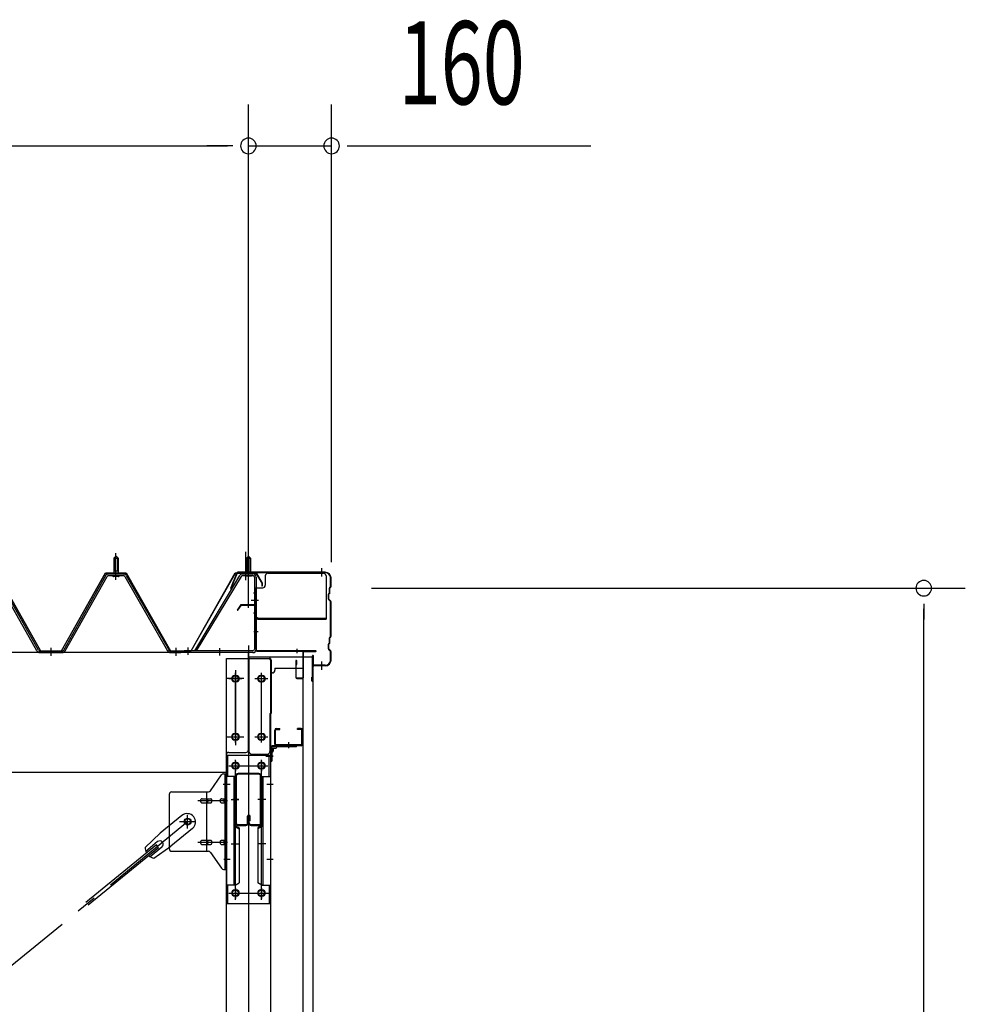
# Model space of a CAD drawing. Extents: x 868 to 32764, y 310 to 22484.
# Drawn here: x 25015 to 26835, y 16516 to 18410 of the extents above; entities that cross this region are included whole.
import ezdxf

# ---------------------------------------------------------------- set-up
doc = ezdxf.new("R2010")
doc.units = 0
doc.header["$LTSCALE"] = 80
doc.header["$MEASUREMENT"] = 0
for name, pattern in [('1PL-M', [15, 12, -1, 1, -1]), ('1PL-S', [4, 2.5, -0.5, 0.5, -0.5]), ('1PL-SL', [6.5, 5, -0.5, 0.5, -0.5]), ('HIDE-M', [2, 1, -1])]:
    doc.linetypes.add(name, pattern=pattern)
for name, color, linetype in [('SUNPOU', 4, 'CONTINUOUS'), ('ケラバ', 3, 'CONTINUOUS'), ('ケラバ穴隠し金具', 2, 'CONTINUOUS'), ('パネル受フレ-ム', 1, 'CONTINUOUS'), ('ブレ-ス', 3, 'CONTINUOUS'), ('ブレ-ス取付金物', 2, 'CONTINUOUS'), ('ヨドル-フ88', 2, 'CONTINUOUS'), ('上枠', 3, 'CONTINUOUS'), ('壁', 3, 'CONTINUOUS'), ('後柱', 3, 'CONTINUOUS'), ('後桁', 3, 'CONTINUOUS'), ('梁', 3, 'CONTINUOUS'), ('梁取付金具', 2, 'CONTINUOUS'), ('端桁金具', 1, 'CONTINUOUS'), ('胴縁', 1, 'CONTINUOUS'), ('胴縁金具', 2, 'CONTINUOUS')]:
    doc.layers.add(name, color=color, linetype=linetype)
doc.styles.add('00', font='ROMANS', dxfattribs={"width": 0.666667, "bigfont": 'BIGFONT'})

msp = doc.modelspace()

# ---------------------------------------------------------------- linework, layer by layer
at = {"layer": 'SUNPOU'}
for p, q in [((25455.4, 17286.6), (25455.4, 18247.4)), ((25455.4, 17286.6), (25455.4, 18247.4)), ((25615.4, 17366.6), (25615.4, 18247.4)), ((19895.4, 18167.4), (25415.4, 18167.4)), ((25415.4, 18167.4), (25375.4, 18167.4)), ((25425.4, 18167.4), (25395.4, 18167.4)), ((25425.4, 18167.4), (25395.4, 18167.4)), ((25455.4, 18167.4), (25615.4, 18167.4)), ((25645.4, 18167.4), (25675.4, 18167.4)), ((25655.4, 18167.4), (26114.4, 18167.4)), ((25692.4, 17316.6), (26835.4, 17316.6)), ((26755.4, 17286.6), (26755.4, 17256.6)), ((26755.4, 14531.6), (26755.4, 17276.6))]:
    msp.add_line(p, q, dxfattribs=at)
for centre, start, end in [((25455.4, 18167.4), 0, 180), ((25455.4, 18167.4), 0, 180), ((25455.4, 18167.4), 180, 0), ((25455.4, 18167.4), 180, 0), ((25615.4, 18167.4), 0, 180), ((25615.4, 18167.4), 180, 0), ((26755.4, 17316.6), 90, 270), ((26755.4, 17316.6), 270, 90)]:
    msp.add_arc(centre, 15, start, end, dxfattribs=at)
at = {"layer": 'ケラバ', "color": 6, "linetype": '1PL-M'}
for p, q in [((25455.4, 17338.1), (25455.4, 17354.1)), ((25596.4, 17338.8), (25596.4, 17354.8)), ((25596.4, 17159.8), (25596.4, 17175.8))]:
    msp.add_line(p, q, dxfattribs=at)
at = {"layer": 'ケラバ'}
for p, q in [((25432.9, 17346), (25420.9, 17316.3)), ((25433.8, 17345.6), (25421.8, 17315.9)), ((25603.4, 17347.3), (25434.7, 17347.3)), ((25603.4, 17346.3), (25434.7, 17346.3)), ((25613.4, 17320.1), (25613.4, 17336.3)), ((25614.4, 17320.1), (25614.4, 17336.3)), ((25420.9, 17316.3), (25421.8, 17315.9)), ((25611.4, 17308.1), (25611.4, 17316.9)), ((25613.1, 17319.4), (25612, 17318.3)), ((25612.4, 17308.1), (25612.4, 17316.9)), ((25613.8, 17318.7), (25612.7, 17317.6)), ((25609.4, 17295.7), (25609.4, 17304.9)), ((25611.1, 17307.4), (25610, 17306.3)), ((25610, 17294.3), (25613.1, 17291.1)), ((25610.4, 17295.7), (25610.4, 17304.9)), ((25611.8, 17306.7), (25610.7, 17305.6)), ((25610.7, 17295), (25613.8, 17291.9)), ((25613.4, 17224.1), (25613.4, 17290.4)), ((25614.4, 17224.1), (25614.4, 17290.4)), ((25611.4, 17212.1), (25611.4, 17220.9)), ((25613.1, 17223.4), (25612, 17222.3)), ((25612.4, 17212.1), (25612.4, 17220.9)), ((25613.8, 17222.7), (25612.7, 17221.6)), ((25609.4, 17199.7), (25609.4, 17208.9)), ((25611.1, 17211.4), (25610, 17210.3)), ((25610.4, 17199.7), (25610.4, 17208.9)), ((25611.8, 17210.7), (25610.7, 17209.6)), ((25578.4, 17138.3), (25578.4, 17186.3)), ((25579.4, 17138.3), (25579.4, 17186.3)), ((25580.4, 17169.3), (25580.4, 17186.3)), ((25610, 17198.3), (25613.1, 17195.1)), ((25610.7, 17199), (25613.8, 17195.9)), ((25613.4, 17178.3), (25613.4, 17194.4)), ((25614.4, 17178.3), (25614.4, 17194.4)), ((25603.4, 17168.3), (25581.4, 17168.3)), ((25603.4, 17167.3), (25581.4, 17167.3)), ((25578.4, 17145.3), (25577.4, 17145.3)), ((25577.4, 17138.3), (25577.4, 17145.3))]:
    msp.add_line(p, q, dxfattribs=at)
for centre, radius, start, end in [((25434.7, 17345.3), 2, 90, 158.0394), ((25434.7, 17345.3), 1, 90, 158.0394), ((25603.4, 17336.3), 11, 0, 90), ((25603.4, 17336.3), 10, 0, 90), ((25613.4, 17316.9), 2, 135, 180), ((25613.4, 17316.9), 1, 135, 180), ((25612.4, 17320.1), 1, 315, 0), ((25612.4, 17320.1), 2, 315, 0), ((25611.4, 17304.9), 2, 135, 180), ((25611.4, 17295.7), 2, 180, 225), ((25611.4, 17304.9), 1, 135, 180), ((25611.4, 17295.7), 1, 180, 225), ((25610.4, 17308.1), 1, 315, 0), ((25610.4, 17308.1), 2, 315, 0), ((25612.4, 17290.4), 1, 0, 45), ((25612.4, 17290.4), 2, 0, 45), ((25613.4, 17220.9), 2, 135, 180), ((25613.4, 17220.9), 1, 135, 180), ((25612.4, 17224.1), 1, 315, 0), ((25612.4, 17224.1), 2, 315, 0), ((25611.4, 17208.9), 2, 135, 180), ((25611.4, 17199.7), 2, 180, 225), ((25611.4, 17208.9), 1, 135, 180), ((25611.4, 17199.7), 1, 180, 225), ((25610.4, 17212.1), 1, 315, 0), ((25610.4, 17212.1), 2, 315, 0), ((25579.4, 17186.3), 1, 0, 180), ((25612.4, 17194.4), 1, 0, 45), ((25612.4, 17194.4), 2, 0, 45), ((25581.4, 17169.3), 2, 180, 270), ((25581.4, 17169.3), 1, 180, 270), ((25603.4, 17178.3), 11, 270, 0), ((25603.4, 17178.3), 10, 270, 0), ((25578.4, 17138.3), 1, 180, 0)]:
    msp.add_arc(centre, radius, start, end, dxfattribs=at)
at = {"layer": 'ケラバ穴隠し金具'}
for p, q in [((25487.8, 17340.3), (25487.8, 17322.3)), ((25492.8, 17345.3), (25599.8, 17345.3)), ((25604.8, 17340.3), (25604.8, 17257.3)), ((25467.8, 17317.3), (25482.8, 17317.3)), ((25467.8, 17317.3), (25467.8, 17260.3)), ((25469.4, 17317.3), (25469.4, 17260.3)), ((25467.8, 17260.3), (25472.8, 17260.3)), ((25472.8, 17260.3), (25472.8, 17257.3)), ((25472.8, 17258.9), (25604.8, 17258.9)), ((25472.8, 17257.3), (25604.8, 17257.3))]:
    msp.add_line(p, q, dxfattribs=at)
at = {"layer": 'ケラバ穴隠し金具', "color": 6, "linetype": '1PL-S'}
for p, q in [((25471.8, 17307.3), (25465.3, 17307.3)), ((25465.3, 17269.3), (25471.8, 17269.3))]:
    msp.add_line(p, q, dxfattribs=at)
at = {"layer": 'ケラバ穴隠し金具'}
for centre, start, end in [((25492.8, 17340.3), 90, 180), ((25599.8, 17340.3), 0, 90), ((25482.8, 17322.3), 270, 0)]:
    msp.add_arc(centre, 5, start, end, dxfattribs=at)
at = {"layer": 'パネル受フレ-ム'}
for p, q in [((25200.4, 17378.1), (25196.4, 17374.1)), ((25196.4, 17374.1), (25196.4, 17349.1)), ((25196.4, 17374.1), (25204.4, 17374.1)), ((25204.4, 17374.1), (25200.4, 17378.1)), ((25204.4, 17374.1), (25204.4, 17349.1)), ((25455.4, 17378.1), (25451.4, 17374.1)), ((25451.4, 17374.1), (25451.4, 17344.1)), ((25451.4, 17374.1), (25459.4, 17374.1)), ((25459.4, 17374.1), (25455.4, 17378.1)), ((25459.4, 17374.1), (25459.4, 17344.1)), ((25048.2, 17195.8), (24967.4, 17339.2)), ((25051, 17197.4), (24970.2, 17340.8)), ((25099.8, 17197.4), (25180.6, 17340.8)), ((25102.6, 17195.8), (25183.3, 17339.2)), ((25186.1, 17344.1), (25214.7, 17344.1)), ((25186.1, 17340.9), (25214.7, 17340.9)), ((25206.3, 17345.1), (25194.5, 17345.1)), ((25194.5, 17345.1), (25194.5, 17344.1)), ((25205.4, 17338.9), (25195.4, 17338.9)), ((25204.6, 17349.1), (25196.1, 17349.1)), ((25196.1, 17349.1), (25196.1, 17345.1)), ((25204.6, 17349.1), (25204.6, 17345.1)), ((25206.3, 17344.1), (25206.3, 17345.1)), ((25217.5, 17339.3), (25299.7, 17195.8)), ((25220.2, 17340.9), (25302.5, 17197.4)), ((25438.5, 17341), (25351.4, 17196.3)), ((25441.3, 17339.3), (25354.8, 17195.8)), ((25444, 17344.1), (25464, 17344.1)), ((25444, 17340.9), (25464, 17340.9)), ((25450.4, 17339.9), (25449.4, 17340.9)), ((25460.4, 17339.9), (25450.4, 17339.9)), ((25460.4, 17339.9), (25461.4, 17340.9)), ((25467.2, 17337.7), (25467.2, 17199)), ((25470.4, 17337.7), (25470.4, 17199)), ((25053.8, 17195.8), (25097, 17195.8)), ((25053.8, 17192.6), (25097, 17192.6)), ((25305.2, 17195.8), (25325.4, 17195.8)), ((25305.2, 17192.6), (25325.4, 17192.6)), ((25325.4, 17192.6), (25325.4, 17195.8)), ((25325.4, 17192.6), (25325.4, 17195.8)), ((25331.4, 17195.8), (25331.4, 17192.6)), ((25464, 17195.8), (25331.4, 17195.8)), ((25464, 17192.6), (25331.4, 17192.6)), ((25354.8, 17195.8), (25351.4, 17196.3))]:
    msp.add_line(p, q, dxfattribs=at)
at = {"layer": 'パネル受フレ-ム', "color": 6}
for p, q in [((25197.4, 17374.1), (25197, 17374.7)), ((25197.4, 17374.1), (25197.4, 17349.1)), ((25203.4, 17374.1), (25203.8, 17374.7)), ((25203.4, 17374.1), (25203.4, 17349.1)), ((25452.4, 17374.1), (25452.4, 17344.1)), ((25458.4, 17374.1), (25458.4, 17344.1))]:
    msp.add_line(p, q, dxfattribs=at)
at = {"layer": 'パネル受フレ-ム', "color": 6, "linetype": '1PL-M'}
for p, q in [((25200.4, 17332.6), (25200.4, 17384.1)), ((25075.4, 17186.6), (25075.4, 17201.8)), ((25316.4, 17186.6), (25316.4, 17201.8))]:
    msp.add_line(p, q, dxfattribs=at)
at = {"layer": 'パネル受フレ-ム', "color": 6, "linetype": '1PL-SL'}
for p, q in [((25450.1, 17332), (25450.1, 17386.6)), ((25455.4, 17332), (25455.4, 17386.6)), ((25460.8, 17293.3), (25474.8, 17293.3)), ((25339.4, 17188.2), (25339.4, 17202.2)), ((25400.4, 17187.2), (25400.4, 17201.2))]:
    msp.add_line(p, q, dxfattribs=at)
at = {"layer": 'パネル受フレ-ム', "color": 6, "linetype": 'HIDE-M'}
for p, q in [((25071.4, 17192.6), (25071.4, 17195.8)), ((25079.4, 17192.6), (25079.4, 17195.8)), ((25312.4, 17192.6), (25312.4, 17195.8)), ((25320.4, 17192.6), (25320.4, 17195.8))]:
    msp.add_line(p, q, dxfattribs=at)
at = {"layer": 'パネル受フレ-ム'}
for centre, radius, start, end in [((25186.1, 17337.7), 6.4, 90, 150.6184), ((25186.1, 17337.7), 3.2, 90, 150.6184), ((25195.4, 17339.9), 1, 90, 270), ((25205.4, 17339.9), 1, 270, 90), ((25214.7, 17337.7), 6.4, 29.8197, 90), ((25214.7, 17337.7), 3.2, 29.8197, 90), ((25444, 17337.7), 6.4, 90, 148.9443), ((25444, 17337.7), 3.2, 90, 148.9443), ((25464, 17337.7), 6.4, 0, 90), ((25464, 17337.7), 3.2, 0, 90), ((25053.8, 17199), 6.4, 209.3816, 270), ((25053.8, 17199), 3.2, 209.3816, 270), ((25097, 17199), 3.2, 270, 330.6184), ((25097, 17199), 6.4, 270, 330.6184), ((25305.2, 17199), 6.4, 209.8197, 270), ((25305.2, 17199), 3.2, 209.8197, 270), ((25464, 17199), 3.2, 270, 0), ((25464, 17199), 6.4, 270, 0)]:
    msp.add_arc(centre, radius, start, end, dxfattribs=at)
at = {"layer": 'ブレ-ス'}
for p, q in [((25327.5, 16879.3), (25285.6, 16845.2)), ((25256.4, 16817.9), (25285.6, 16845.2)), ((25347.7, 16854.5), (25305.9, 16820.4)), ((25278.1, 16822.9), (25142.5, 16712.2)), ((25280.5, 16829), (25257.6, 16810.3)), ((25273.3, 16797.2), (25305.9, 16820.4)), ((25282.5, 16817.4), (25278.1, 16822.9)), ((25282.5, 16817.4), (25146.9, 16706.8)), ((25288.9, 16818.6), (25266, 16799.9))]:
    msp.add_line(p, q, dxfattribs=at)
at = {"layer": 'ブレ-ス', "color": 6, "linetype": '1PL-SL'}
msp.add_line((22772.4, 14773.6), (25338.4, 16867.6), dxfattribs=at)
at = {"layer": 'ブレ-ス'}
msp.add_circle((25338.4, 16867.6), 5.5, dxfattribs=at)
for centre, radius, start, end in [((25337.6, 16866.9), 16, 309.2168, 129.2168), ((25284.7, 16823.8), 6.7, 309.2168, 129.2168), ((25276.4, 16817), 20, 177.3811, 209.1381), ((25276.4, 16817), 20, 229.2954, 261.0524)]:
    msp.add_arc(centre, radius, start, end, dxfattribs=at)
at = {"layer": 'ブレ-ス取付金物'}
for p, q in [((25382.4, 16926.7), (25403.4, 16957.4)), ((25407.5, 16959.6), (25412.9, 16959.6)), ((25410.6, 16775.6), (25410.6, 16959.6)), ((25412.9, 16775.6), (25412.9, 16959.6)), ((25302.9, 16919.6), (25302.9, 16815.6)), ((25307.9, 16924.6), (25378.3, 16924.6)), ((25375.2, 16810.6), (25375.2, 16924.6)), ((25410.6, 16919.6), (25412.9, 16919.6)), ((25366.4, 16911.6), (25375.2, 16911.6)), ((25366.4, 16903.6), (25375.2, 16903.6)), ((25376.2, 16911.6), (25382.7, 16911.6)), ((25376.2, 16903.6), (25382.7, 16903.6)), ((25404.1, 16911.6), (25410.6, 16911.6)), ((25404.1, 16903.6), (25410.6, 16903.6)), ((25366.4, 16831.6), (25375.2, 16831.6)), ((25366.4, 16823.6), (25375.2, 16823.6)), ((25376.2, 16831.6), (25382.7, 16831.6)), ((25376.2, 16823.6), (25382.7, 16823.6)), ((25404.1, 16831.6), (25410.6, 16831.6)), ((25404.1, 16823.6), (25410.6, 16823.6)), ((25307.9, 16810.6), (25378.3, 16810.6)), ((25382.4, 16808.4), (25403.4, 16777.7)), ((25410.6, 16815.6), (25412.9, 16815.6)), ((25407.5, 16775.6), (25412.9, 16775.6))]:
    msp.add_line(p, q, dxfattribs=at)
at = {"layer": 'ブレ-ス取付金物', "color": 6, "linetype": '1PL-SL'}
for p, q in [((25406.8, 16939.6), (25418, 16939.6)), ((25415.4, 16907.6), (25358, 16907.6)), ((25338.4, 16854.6), (25338.4, 16880.5)), ((25322.4, 16867.6), (25354.2, 16867.6)), ((25415.4, 16827.6), (25358, 16827.6)), ((25407.9, 16795.6), (25416.9, 16795.6))]:
    msp.add_line(p, q, dxfattribs=at)
at = {"layer": 'ブレ-ス取付金物'}
msp.add_circle((25338.4, 16867.6), 6.5, dxfattribs=at)
for centre, radius, start, end in [((25407.5, 16954.6), 5, 90, 145.561), ((25407.5, 16954.6), 5, 90, 145.561), ((25307.9, 16919.6), 5, 90, 180), ((25378.3, 16929.6), 5, 270, 325.561), ((25367.5, 16907.6), 4.56, 160.0776, 180), ((25367.5, 16907.6), 4.56, 180, 199.9224), ((25366.9, 16907.8), 4.01, 138.8141, 160.0776), ((25366.9, 16907.4), 4.01, 199.9224, 221.1859), ((25366.6, 16908), 3.57, 115.3323, 138.8141), ((25366.6, 16907.1), 3.57, 221.1859, 244.6677), ((25366.4, 16908.5), 3.07, 90, 115.3323), ((25366.4, 16906.6), 3.07, 244.6677, 270), ((25375.2, 16910), 1.61, 56.4659, 90), ((25375.2, 16905.2), 1.61, 270, 303.5341), ((25374.4, 16908.8), 2.98, 32.0054, 56.4659), ((25374.4, 16906.3), 2.98, 303.5341, 327.9946), ((25373.2, 16908.1), 4.4, 14.5143, 32.0054), ((25373.2, 16907.1), 4.4, 327.9946, 345.4857), ((25371.3, 16907.6), 6.38, 360, 14.5143), ((25371.3, 16907.6), 6.38, 345.4857, 0), ((25382.7, 16910), 1.61, 56.4659, 90), ((25382.7, 16905.2), 1.61, 270, 303.5341), ((25381.9, 16908.8), 2.98, 32.0054, 56.4659), ((25381.9, 16906.3), 2.98, 303.5341, 327.9946), ((25380.7, 16908.1), 4.4, 14.5143, 32.0054), ((25380.7, 16907.1), 4.4, 327.9946, 345.4857), ((25378.8, 16907.6), 6.38, 360, 14.5143), ((25378.8, 16907.6), 6.38, 345.4857, 0), ((25405.2, 16907.6), 4.56, 160.0776, 180), ((25405.2, 16907.6), 4.56, 180, 199.9224), ((25404.6, 16907.8), 4.01, 138.8141, 160.0776), ((25404.6, 16907.4), 4.01, 199.9224, 221.1859), ((25404.3, 16908), 3.57, 115.3323, 138.8141), ((25404.3, 16907.1), 3.57, 221.1859, 244.6677), ((25404.1, 16908.5), 3.07, 90, 115.3323), ((25404.1, 16906.6), 3.07, 244.6677, 270), ((25414.5, 16907.6), 6.38, 165.4857, 180), ((25414.5, 16907.6), 6.38, 180, 194.5143), ((25412.6, 16908.1), 4.4, 147.9946, 165.4857), ((25412.6, 16907.1), 4.4, 194.5143, 212.0054), ((25411.4, 16908.8), 2.98, 123.5341, 147.9946), ((25411.4, 16906.3), 2.98, 212.0054, 236.4659), ((25410.6, 16910), 1.61, 90, 123.5341), ((25410.6, 16905.2), 1.61, 236.4659, 270), ((25367.5, 16827.6), 4.56, 160.0776, 180), ((25367.5, 16827.6), 4.56, 180, 199.9224), ((25366.9, 16827.8), 4.01, 138.8141, 160.0776), ((25366.9, 16827.4), 4.01, 199.9224, 221.1859), ((25366.6, 16828), 3.57, 115.3323, 138.8141), ((25366.6, 16827.1), 3.57, 221.1859, 244.6677), ((25366.4, 16828.5), 3.07, 90, 115.3323), ((25366.4, 16826.6), 3.07, 244.6677, 270), ((25375.2, 16830), 1.61, 56.4659, 90), ((25375.2, 16825.2), 1.61, 270, 303.5341), ((25374.4, 16828.8), 2.98, 32.0054, 56.4659), ((25374.4, 16826.3), 2.98, 303.5341, 327.9946), ((25373.2, 16828.1), 4.4, 14.5143, 32.0054), ((25373.2, 16827.1), 4.4, 327.9946, 345.4857), ((25371.3, 16827.6), 6.38, 0, 14.5143), ((25371.3, 16827.6), 6.38, 345.4857, 0), ((25382.7, 16830), 1.61, 56.4659, 90), ((25382.7, 16825.2), 1.61, 270, 303.5341), ((25381.9, 16828.8), 2.98, 32.0054, 56.4659), ((25381.9, 16826.3), 2.98, 303.5341, 327.9946), ((25380.7, 16828.1), 4.4, 14.5143, 32.0054), ((25380.7, 16827.1), 4.4, 327.9946, 345.4857), ((25378.8, 16827.6), 6.38, 0, 14.5143), ((25378.8, 16827.6), 6.38, 345.4857, 0), ((25405.2, 16827.6), 4.56, 160.0776, 180), ((25405.2, 16827.6), 4.56, 180, 199.9224), ((25404.6, 16827.8), 4.01, 138.8141, 160.0776), ((25404.6, 16827.4), 4.01, 199.9224, 221.1859), ((25404.3, 16828), 3.57, 115.3323, 138.8141), ((25404.3, 16827.1), 3.57, 221.1859, 244.6677), ((25404.1, 16828.5), 3.07, 90, 115.3323), ((25404.1, 16826.6), 3.07, 244.6677, 270), ((25414.5, 16827.6), 6.38, 165.4857, 180), ((25414.5, 16827.6), 6.38, 180, 194.5143), ((25412.6, 16828.1), 4.4, 147.9946, 165.4857), ((25412.6, 16827.1), 4.4, 194.5143, 212.0054), ((25411.4, 16828.8), 2.98, 123.5341, 147.9946), ((25411.4, 16826.3), 2.98, 212.0054, 236.4659), ((25410.6, 16830), 1.61, 90, 123.5341), ((25410.6, 16825.2), 1.61, 236.4659, 270), ((25307.9, 16815.6), 5, 180, 270), ((25378.3, 16805.6), 5, 34.439, 90), ((25407.5, 16780.6), 5, 214.439, 270)]:
    msp.add_arc(centre, radius, start, end, dxfattribs=at)
at = {"layer": 'ヨドル-フ88'}
for p, q in [((24975.2, 17336.3), (25055.1, 17195.8)), ((24975.6, 17336.6), (25055.4, 17196.3)), ((25095.4, 17196.3), (25180.1, 17346.3)), ((25095.7, 17195.8), (25180.4, 17345.8)), ((25180.1, 17346.3), (25220.1, 17346.3)), ((25180.4, 17345.8), (25219.8, 17345.8)), ((25219.8, 17345.8), (25304.8, 17195.8)), ((25220.1, 17346.3), (25305.1, 17196.3)), ((25345.1, 17196.3), (25430.1, 17346.3)), ((25345.4, 17195.8), (25430.4, 17345.8)), ((25430.1, 17346.3), (25470.1, 17346.3)), ((25430.4, 17345.8), (25469.8, 17345.8)), ((25469.8, 17345.8), (25481.1, 17326.2)), ((25470.1, 17346.3), (25481.6, 17326.4)), ((25481.1, 17326.2), (25481.1, 17320.4)), ((25481.6, 17320.4), (25481.1, 17320.4)), ((25481.6, 17326.4), (25481.6, 17320.4)), ((25055.1, 17195.8), (25095.7, 17195.8)), ((25055.4, 17196.3), (25095.4, 17196.3)), ((25304.8, 17195.8), (25345.4, 17195.8)), ((25305.1, 17196.3), (25345.1, 17196.3))]:
    msp.add_line(p, q, dxfattribs=at)
at = {"layer": '上枠'}
for p, q in [((25439.8, 17283.7), (25433.4, 17274.6)), ((25440.6, 17283.1), (25434.2, 17274)), ((25468.4, 17284.6), (25441.4, 17284.6)), ((25468.4, 17283.6), (25441.4, 17283.6)), ((25469.4, 17282.6), (25469.4, 17197.6)), ((25470.4, 17282.6), (25470.4, 17197.6)), ((25433.4, 17274.6), (25434.2, 17274)), ((25471.4, 17196.6), (25584.4, 17196.6)), ((25471.4, 17195.6), (25584.4, 17195.6)), ((25560.4, 17193.6), (25560.4, 17144.6)), ((25561.4, 17144.6), (25561.4, 17193.6)), ((25562.4, 17194.6), (25584.4, 17194.6)), ((25546.4, 17176.6), (25546.4, 17144.6)), ((25547.4, 17144.6), (25547.4, 17176.6)), ((25547.4, 17169.6), (25548.4, 17169.6)), ((25548.4, 17169.6), (25548.4, 17176.6)), ((25559.4, 17143.6), (25548.4, 17143.6)), ((25548.4, 17142.6), (25559.4, 17142.6))]:
    msp.add_line(p, q, dxfattribs=at)
at = {"layer": '上枠', "color": 6, "linetype": '1PL-M'}
for p, q in [((25455.4, 17278.6), (25455.4, 17289.6)), ((25474.3, 17232.6), (25466, 17232.6)), ((25548.4, 17199.8), (25548.4, 17191.3))]:
    msp.add_line(p, q, dxfattribs=at)
at = {"layer": '上枠'}
for centre, radius, start, end in [((25441.4, 17282.6), 2, 90, 145.008), ((25441.4, 17282.6), 1, 90, 145.008), ((25468.4, 17282.6), 2, 0, 90), ((25468.4, 17282.6), 1, 0, 90), ((25471.4, 17197.6), 2, 180, 270), ((25471.4, 17197.6), 1, 180, 270), ((25562.4, 17193.6), 2, 90, 180), ((25562.4, 17193.6), 1, 90, 180), ((25584.4, 17195.6), 1, 270, 90), ((25547.4, 17176.6), 1, 0, 180), ((25548.4, 17144.6), 2, 180, 270), ((25548.4, 17144.6), 1, 180, 270), ((25559.4, 17144.6), 1, 270, 0), ((25559.4, 17144.6), 2, 270, 0)]:
    msp.add_arc(centre, radius, start, end, dxfattribs=at)
at = {"layer": '上枠', "color": 0, "linetype": 'ByBlock'}
msp.add_point((25585.3, 17195.5), dxfattribs=at)
msp.add_point((25585.3, 17195.5), dxfattribs=at)
at = {"layer": '壁'}
for p, q in [((25579.9, 17183.6), (25559.9, 17183.6)), ((25559.9, 17183.6), (25559.9, 14495.6)), ((25579.9, 14495.6), (25579.9, 17183.6))]:
    msp.add_line(p, q, dxfattribs=at)
at = {"layer": '後柱', "color": 6, "linetype": '1PL-M'}
msp.add_line((25455.4, 17206.6), (25455.4, 14466.6), dxfattribs=at)
at = {"layer": '後柱'}
for p, q in [((25412.9, 14491.6), (25412.9, 17181.6)), ((25412.9, 17181.6), (25497.9, 17181.6)), ((25497.9, 17181.6), (25497.9, 14491.6)), ((25431.9, 17148.6), (25428.9, 17148.6)), ((25481.9, 17148.6), (25478.9, 17148.6)), ((25428.9, 17136.6), (25431.9, 17136.6)), ((25478.9, 17136.6), (25481.9, 17136.6)), ((25431.9, 17036.6), (25428.9, 17036.6)), ((25481.9, 17036.6), (25478.9, 17036.6)), ((25428.9, 17024.6), (25431.9, 17024.6)), ((25478.9, 17024.6), (25481.9, 17024.6)), ((25431.9, 16981.1), (25428.9, 16981.1)), ((25481.9, 16981.1), (25478.9, 16981.1)), ((25428.9, 16969.1), (25431.9, 16969.1)), ((25478.9, 16969.1), (25481.9, 16969.1)), ((25431.9, 16736.1), (25428.9, 16736.1)), ((25481.9, 16736.1), (25478.9, 16736.1)), ((25428.9, 16724.1), (25431.9, 16724.1)), ((25478.9, 16724.1), (25481.9, 16724.1))]:
    msp.add_line(p, q, dxfattribs=at)
at = {"layer": '後柱', "color": 6, "linetype": '1PL-SL'}
for p, q in [((25417.9, 17142.6), (25442.9, 17142.6)), ((25430.4, 17019.6), (25430.4, 17153.6)), ((25467.9, 17142.6), (25492.9, 17142.6)), ((25480.4, 17019.6), (25480.4, 17153.6)), ((25417.9, 17030.6), (25442.9, 17030.6)), ((25467.9, 17030.6), (25492.9, 17030.6)), ((25488.9, 16993.6), (25502.9, 16993.6)), ((25488.9, 16993.6), (25502.9, 16993.6)), ((25417.9, 16975.1), (25442.9, 16975.1)), ((25430.4, 16717.1), (25430.4, 16986.1)), ((25467.9, 16975.1), (25492.9, 16975.1)), ((25480.4, 16717.1), (25480.4, 16986.1)), ((25407.9, 16939.6), (25420.2, 16939.6)), ((25490.6, 16939.6), (25502.9, 16939.6)), ((25407.9, 16795.6), (25420.2, 16795.6)), ((25490.6, 16795.6), (25502.9, 16795.6)), ((25417.9, 16730.1), (25442.9, 16730.1)), ((25467.9, 16730.1), (25492.9, 16730.1))]:
    msp.add_line(p, q, dxfattribs=at)
at = {"layer": '後柱'}
for centre, start, end in [((25428.9, 17142.6), 90, 270), ((25431.9, 17142.6), 270, 90), ((25478.9, 17142.6), 90, 270), ((25481.9, 17142.6), 270, 90), ((25428.9, 17030.6), 90, 270), ((25431.9, 17030.6), 270, 90), ((25478.9, 17030.6), 90, 270), ((25481.9, 17030.6), 270, 90), ((25428.9, 16975.1), 90, 270), ((25431.9, 16975.1), 270, 90), ((25478.9, 16975.1), 90, 270), ((25481.9, 16975.1), 270, 90), ((25428.9, 16730.1), 90, 270), ((25431.9, 16730.1), 270, 90), ((25478.9, 16730.1), 90, 270), ((25481.9, 16730.1), 270, 90)]:
    msp.add_arc(centre, 6, start, end, dxfattribs=at)
at = {"layer": '後桁'}
for p, q in [((25455.4, 17192.6), (22655.4, 17192.6)), ((25455.4, 17005.6), (25455.4, 17192.6)), ((25455.4, 17005.6), (25455.4, 17192.6)), ((25412.4, 16995.6), (25412.4, 16962.6)), ((25412.4, 16995.6), (25412.4, 16962.6)), ((25417.4, 17000.6), (25450.4, 17000.6)), ((25417.4, 17000.6), (25450.4, 17000.6)), ((22698.4, 16962.6), (25412.4, 16962.6)), ((25412.4, 16967.4), (25412.4, 16962.6)), ((25412.4, 16967.4), (25412.4, 16962.6))]:
    msp.add_line(p, q, dxfattribs=at)
at = {"layer": '後桁', "color": 6, "linetype": '1PL-SL'}
for p, q in [((25446.4, 17142.6), (25414.4, 17142.6)), ((25446.4, 17142.6), (25414.4, 17142.6)), ((25430.4, 17158.6), (25430.4, 17014.6)), ((25430.4, 17158.6), (25430.4, 17014.6)), ((25414.4, 17030.6), (25446.4, 17030.6)), ((25414.4, 17030.6), (25446.4, 17030.6))]:
    msp.add_line(p, q, dxfattribs=at)
at = {"layer": '後桁'}
for centre in [(25430.4, 17142.6), (25430.4, 17142.6), (25430.4, 17030.6), (25430.4, 17030.6)]:
    msp.add_circle(centre, 6, dxfattribs=at)
for centre, start, end in [((25417.4, 16995.6), 90, 180), ((25417.4, 16995.6), 90, 180), ((25450.4, 17005.6), 270, 0), ((25450.4, 17005.6), 270, 0)]:
    msp.add_arc(centre, 5, start, end, dxfattribs=at)
at = {"layer": '梁'}
for p, q in [((25430.4, 16954.9), (25430.4, 16865.3)), ((25432, 16954.9), (25432, 16865.3)), ((25475.2, 16960.1), (25435.6, 16960.1)), ((25475.2, 16958.5), (25435.6, 16958.5)), ((25478.8, 16865.3), (25478.8, 16954.9)), ((25480.4, 16865.3), (25480.4, 16954.9)), ((25453.8, 16865.3), (25453.8, 16877.7)), ((25455.4, 16865.3), (25455.4, 16877.7)), ((25457, 16865.3), (25457, 16877.7)), ((25458.6, 16869.1), (25458.6, 16877.7)), ((25435.6, 16861.7), (25450.2, 16861.7)), ((25435.6, 16860.1), (25450.2, 16860.1)), ((25457, 16875.1), (25455.4, 16875.1)), ((25458.6, 16869.1), (25457, 16869.1)), ((25460.6, 16861.7), (25475.2, 16861.7)), ((25460.6, 16860.1), (25475.2, 16860.1))]:
    msp.add_line(p, q, dxfattribs=at)
at = {"layer": '梁', "color": 6, "linetype": '1PL-SL'}
for p, q in [((25437, 16910.1), (25425.4, 16910.1)), ((25485.4, 16910.1), (25473.8, 16910.1))]:
    msp.add_line(p, q, dxfattribs=at)
at = {"layer": '梁'}
for centre, radius, start, end in [((25435.6, 16954.9), 5.2, 90, 180), ((25435.6, 16954.9), 5.2, 90, 180), ((25435.6, 16954.9), 3.6, 90, 180), ((25475.2, 16954.9), 5.2, 0, 90), ((25475.2, 16954.9), 3.6, 0, 90), ((25456.2, 16877.7), 2.4, 0, 180), ((25456.2, 16877.7), 0.8, 0, 180), ((25435.6, 16865.3), 5.2, 180, 270), ((25435.6, 16865.3), 3.6, 180, 270), ((25450.2, 16865.3), 5.2, 270, 0), ((25450.2, 16865.3), 3.6, 270, 0), ((25460.6, 16865.3), 5.2, 180, 270), ((25460.6, 16865.3), 3.6, 180, 270), ((25475.2, 16865.3), 3.6, 270, 0), ((25475.2, 16865.3), 5.2, 270, 0)]:
    msp.add_arc(centre, radius, start, end, dxfattribs=at)
at = {"layer": '梁取付金具'}
for p, q in [((25412.9, 16995.1), (25412.9, 16710.1)), ((25412.9, 16995.1), (25497.9, 16995.1)), ((25415.2, 16995.1), (25415.2, 16954.1)), ((25495.6, 16954.1), (25495.6, 16994.8)), ((25497.9, 16995.1), (25497.9, 16710.1)), ((25429.7, 16954.1), (25412.9, 16954.1)), ((25427.4, 16954.1), (25427.4, 16745.1)), ((25429.7, 16954.1), (25429.7, 16860.1)), ((25481.1, 16954.1), (25481.1, 16860.1)), ((25481.1, 16954.1), (25497.9, 16954.1)), ((25483.4, 16954.1), (25483.4, 16745.1)), ((25427.4, 16860.1), (25429.7, 16860.1)), ((25427.4, 16860.1), (25429.7, 16860.1)), ((25427.4, 16858.3), (25429.7, 16858.3)), ((25429.7, 16860.1), (25437.4, 16855.6)), ((25429.7, 16858.3), (25437.4, 16853.9)), ((25481.1, 16860.1), (25473.4, 16855.6)), ((25481.1, 16858.3), (25473.4, 16853.9)), ((25483.4, 16860.1), (25481.1, 16860.1)), ((25483.4, 16860.1), (25481.1, 16860.1)), ((25483.4, 16858.3), (25481.1, 16858.3)), ((25437.4, 16855.6), (25437.4, 16749.5)), ((25473.4, 16855.6), (25473.4, 16749.5)), ((25429.7, 16745.1), (25412.9, 16745.1)), ((25415.2, 16745.1), (25415.2, 16710.1)), ((25429.7, 16745.1), (25437.4, 16749.5)), ((25481.1, 16745.1), (25473.4, 16749.5)), ((25481.1, 16745.1), (25497.9, 16745.1)), ((25495.6, 16745.1), (25495.6, 16710.1)), ((25412.9, 16710.1), (25497.9, 16710.1))]:
    msp.add_line(p, q, dxfattribs=at)
at = {"layer": '梁取付金具', "color": 6, "linetype": '1PL-SL'}
for p, q in [((25418.4, 16975.1), (25492.6, 16975.1)), ((25430.4, 16984.7), (25430.4, 16964.7)), ((25480.4, 16984.7), (25480.4, 16964.7)), ((25421.9, 16910.1), (25436.9, 16910.1)), ((25488.8, 16910.1), (25473.9, 16910.1)), ((25421.9, 16825.1), (25436.9, 16825.1)), ((25488.8, 16825.1), (25473.9, 16825.1)), ((25418.6, 16730.1), (25493.9, 16730.1)), ((25430.4, 16739.7), (25430.4, 16719.7)), ((25480.4, 16739.7), (25480.4, 16719.7))]:
    msp.add_line(p, q, dxfattribs=at)
at = {"layer": '梁取付金具'}
for centre in [(25430.4, 16975.1), (25480.4, 16975.1), (25430.4, 16730.1), (25480.4, 16730.1)]:
    msp.add_circle(centre, 6, dxfattribs=at)
at = {"layer": '端桁金具'}
for p, q in [((25456.4, 17183.6), (25456.4, 17002.6)), ((25561.4, 17183.6), (25456.4, 17183.6)), ((25496.9, 17183.6), (25496.9, 17178.6)), ((25561.4, 17162.6), (25561.4, 17183.6)), ((25498.9, 17178.6), (25496.9, 17178.6)), ((25498.9, 17178.6), (25498.9, 17075.6)), ((25506.4, 17162.6), (25561.4, 17162.6)), ((25506.4, 17162.6), (25506.4, 17158.6)), ((25537.4, 17163.6), (25537.4, 17162.6)), ((25501.4, 17153.6), (25498.9, 17153.6)), ((25496.9, 17075.6), (25498.9, 17075.6)), ((25496.9, 17075.6), (25496.9, 17002.6)), ((25461.4, 16997.6), (25491.9, 16997.6))]:
    msp.add_line(p, q, dxfattribs=at)
at = {"layer": '端桁金具', "color": 6, "linetype": '1PL-S'}
for p, q in [((25469.4, 17142.6), (25491.4, 17142.6)), ((25480.4, 17131.6), (25480.4, 17153.6)), ((25469.4, 17030.6), (25491.4, 17030.6)), ((25480.4, 17019.6), (25480.4, 17041.6))]:
    msp.add_line(p, q, dxfattribs=at)
at = {"layer": '端桁金具'}
for centre in [(25480.4, 17142.6), (25480.4, 17030.6)]:
    msp.add_circle(centre, 6, dxfattribs=at)
for centre, start, end in [((25501.4, 17158.6), 270, 0), ((25461.4, 17002.6), 180, 270), ((25491.9, 17002.6), 270, 0)]:
    msp.add_arc(centre, 5, start, end, dxfattribs=at)
at = {"layer": '胴縁'}
for p, q in [((25505.9, 17016.6), (25505.9, 17043.6)), ((25507.5, 17016.6), (25507.5, 17043.6)), ((25508.9, 17046.6), (25515.9, 17046.6)), ((25508.9, 17045), (25515.9, 17045)), ((25515.9, 17045), (25515.9, 17046.6)), ((25556.9, 17046.6), (25549.9, 17046.6)), ((25549.9, 17045), (25549.9, 17046.6)), ((25556.9, 17045), (25549.9, 17045)), ((25558.3, 17016.6), (25558.3, 17043.6)), ((25559.9, 17016.6), (25559.9, 17043.6)), ((25556.9, 17015.2), (25508.9, 17015.2)), ((25556.9, 17013.6), (25508.9, 17013.6))]:
    msp.add_line(p, q, dxfattribs=at)
at = {"layer": '胴縁', "color": 6, "linetype": '1PL-M'}
msp.add_line((25532.9, 17008.6), (25532.9, 17020.2), dxfattribs=at)
at = {"layer": '胴縁'}
for centre, radius, start, end in [((25508.9, 17043.6), 3, 90, 180), ((25508.9, 17043.6), 1.4, 90, 180), ((25556.9, 17043.6), 3, 0, 90), ((25556.9, 17043.6), 1.4, 0, 90), ((25508.9, 17016.6), 3, 180, 270), ((25508.9, 17016.6), 1.4, 180, 270), ((25556.9, 17016.6), 3, 270, 0), ((25556.9, 17016.6), 1.4, 270, 0)]:
    msp.add_arc(centre, radius, start, end, dxfattribs=at)
at = {"layer": '胴縁金具'}
for p, q in [((25497.9, 17010.6), (25497.9, 16983.6)), ((25500.2, 17010.6), (25500.2, 16983.6)), ((25547.9, 17013.6), (25500.9, 17013.6)), ((25547.9, 17011.3), (25500.9, 17011.3)), ((25510.2, 17011.3), (25510.2, 17010.8)), ((25547.9, 17011.3), (25547.9, 17013.6)), ((25500.2, 17001.3), (25500.7, 17001.3)), ((25502.7, 17007.8), (25502.7, 17003.3)), ((25503.7, 17008.8), (25508.2, 17008.8)), ((25497.9, 16983.6), (25500.2, 16983.6))]:
    msp.add_line(p, q, dxfattribs=at)
at = {"layer": '胴縁金具', "color": 6, "linetype": '1PL-SL'}
for p, q in [((25532.9, 17008.8), (25532.9, 17016.1)), ((25502.7, 16993.6), (25495.4, 16993.6))]:
    msp.add_line(p, q, dxfattribs=at)
at = {"layer": '胴縁金具'}
for centre, radius, start, end in [((25500.9, 17010.6), 3, 90, 180), ((25500.9, 17010.6), 0.7, 90, 180), ((25508.2, 17010.8), 2, 270, 0), ((25500.7, 17003.3), 2, 270, 0), ((25503.7, 17007.8), 1, 90, 180)]:
    msp.add_arc(centre, radius, start, end, dxfattribs=at)

# ---------------------------------------------------------------- texts
at = {"layer": 'SUNPOU', "style": '00', "width": 0.666667}
msp.add_text('160', height=160, dxfattribs=at).set_placement((25744.9, 18247.4))

doc.saveas('drawing.dxf')
